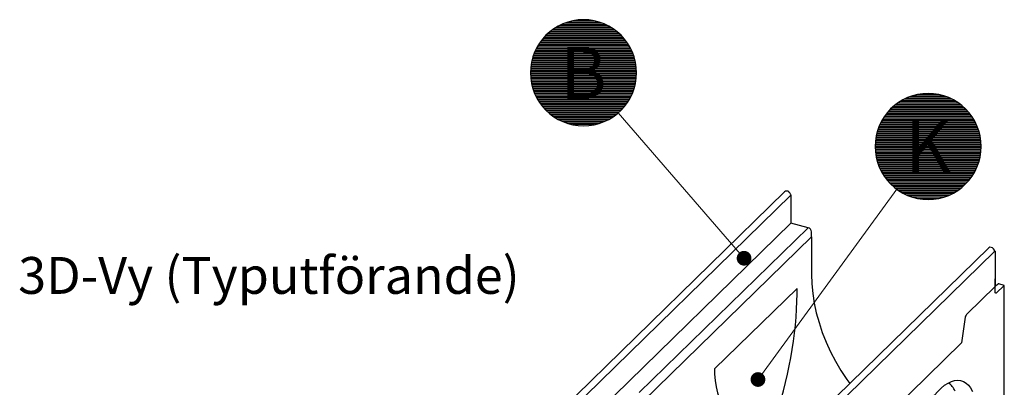
# Model space of a CAD drawing. Units: millimetres. Extents: x 0 to 4200, y 0 to 2970.
# Drawn here: x 3022 to 3690, y 1780 to 2029 of the extents above; entities that cross this region are included whole.
import ezdxf
from ezdxf.enums import TextEntityAlignment as Align

# ---------------------------------------------------------------- set-up
doc = ezdxf.new("R2010")
doc.units = ezdxf.units.MM
doc.header["$LTSCALE"] = 10
for name, color, linetype in [('C-------T1-', 4, 'Continuous'), ('C-------T2-', 1, 'Continuous'), ('C-53B------', 4, 'Continuous')]:
    doc.layers.add(name, color=color, linetype=linetype)
doc.styles.add('Arial', font='arial.ttf')
doc.styles.add('Arial Beskrivningsbilder', font='arial.ttf', dxfattribs={"height": 5})

msp = doc.modelspace()

# ---------------------------------------------------------------- linework, layer by layer
at = {"layer": 'C-------T2-', "color": 12, "lineweight": 9, "true_color": 0xcc0000}
for p, q in [((3387.77, 2025.06), (3420.75, 2025.06)), ((3389.42, 2025.86), (3419.1, 2025.86)), ((3391.34, 2026.66), (3417.19, 2026.66)), ((3393.65, 2027.46), (3414.87, 2027.46)), ((3396.71, 2028.26), (3411.81, 2028.26)), ((3378.17, 2017.86), (3430.36, 2017.86)), ((3378.95, 2018.66), (3429.57, 2018.66)), ((3379.79, 2019.46), (3428.74, 2019.46)), ((3380.68, 2020.26), (3427.84, 2020.26)), ((3381.63, 2021.06), (3426.89, 2021.06)), ((3382.66, 2021.86), (3425.86, 2021.86)), ((3383.77, 2022.66), (3424.75, 2022.66)), ((3384.98, 2023.46), (3423.54, 2023.46)), ((3386.3, 2024.26), (3422.22, 2024.26)), ((3373.32, 2011.46), (3435.2, 2011.46)), ((3373.81, 2012.26), (3434.71, 2012.26)), ((3374.33, 2013.06), (3434.19, 2013.06)), ((3374.88, 2013.86), (3433.64, 2013.86)), ((3375.46, 2014.66), (3433.06, 2014.66)), ((3376.08, 2015.46), (3432.44, 2015.46)), ((3376.73, 2016.26), (3431.79, 2016.26)), ((3377.43, 2017.06), (3431.09, 2017.06)), ((3370.32, 2005.06), (3438.2, 2005.06)), ((3370.61, 2005.86), (3437.91, 2005.86)), ((3370.93, 2006.66), (3437.59, 2006.66)), ((3371.27, 2007.46), (3437.26, 2007.46)), ((3371.63, 2008.26), (3436.89, 2008.26)), ((3372.01, 2009.06), (3436.51, 2009.06)), ((3372.42, 2009.86), (3436.1, 2009.86)), ((3372.86, 2010.66), (3435.67, 2010.66)), ((3368.58, 1997.86), (3439.94, 1997.86)), ((3368.7, 1998.66), (3439.82, 1998.66)), ((3368.83, 1999.46), (3439.69, 1999.46)), ((3368.99, 2000.26), (3439.53, 2000.26)), ((3369.16, 2001.06), (3439.36, 2001.06)), ((3369.35, 2001.86), (3439.17, 2001.86)), ((3369.56, 2002.66), (3438.96, 2002.66)), ((3369.8, 2003.46), (3438.73, 2003.46)), ((3370.05, 2004.26), (3438.47, 2004.26)), ((3368.26, 1993.06), (3440.26, 1993.06)), ((3368.27, 1993.86), (3440.25, 1993.86)), ((3368.27, 1992.26), (3440.25, 1992.26)), ((3368.3, 1994.66), (3440.23, 1994.66)), ((3368.3, 1991.46), (3440.23, 1991.46)), ((3368.34, 1995.46), (3440.18, 1995.46)), ((3368.4, 1996.26), (3440.12, 1996.26)), ((3368.48, 1997.06), (3440.04, 1997.06)), ((3368.34, 1990.66), (3440.18, 1990.66)), ((3368.4, 1989.86), (3440.12, 1989.86)), ((3368.48, 1989.06), (3440.04, 1989.06)), ((3368.58, 1988.26), (3439.94, 1988.26)), ((3368.7, 1987.46), (3439.82, 1987.46)), ((3368.83, 1986.66), (3439.69, 1986.66)), ((3368.99, 1985.86), (3439.53, 1985.86)), ((3369.16, 1985.06), (3439.36, 1985.06)), ((3369.35, 1984.26), (3439.17, 1984.26)), ((3369.56, 1983.46), (3438.96, 1983.46)), ((3369.8, 1982.66), (3438.73, 1982.66)), ((3370.05, 1981.86), (3438.47, 1981.86)), ((3370.32, 1981.06), (3438.2, 1981.06)), ((3370.61, 1980.26), (3437.91, 1980.26)), ((3370.93, 1979.46), (3437.59, 1979.46)), ((3371.27, 1978.66), (3437.26, 1978.66)), ((3371.63, 1977.86), (3436.89, 1977.86)), ((3630.57, 1978.26), (3645.66, 1978.26)), ((3372.01, 1977.06), (3436.51, 1977.06)), ((3372.42, 1976.26), (3436.1, 1976.26)), ((3372.86, 1975.46), (3435.67, 1975.46)), ((3373.32, 1974.66), (3435.2, 1974.66)), ((3373.81, 1973.86), (3434.71, 1973.86)), ((3374.33, 1973.06), (3434.19, 1973.06)), ((3374.88, 1972.26), (3433.64, 1972.26)), ((3375.46, 1971.46), (3433.06, 1971.46)), ((3615.49, 1971.06), (3660.74, 1971.06)), ((3616.51, 1971.86), (3659.71, 1971.86)), ((3617.62, 1972.66), (3658.6, 1972.66)), ((3618.83, 1973.46), (3657.4, 1973.46)), ((3620.15, 1974.26), (3656.07, 1974.26)), ((3621.62, 1975.06), (3654.61, 1975.06)), ((3623.28, 1975.86), (3652.95, 1975.86)), ((3625.19, 1976.66), (3651.04, 1976.66)), ((3627.5, 1977.46), (3648.73, 1977.46)), ((3376.08, 1970.66), (3432.44, 1970.66)), ((3376.73, 1969.86), (3431.79, 1969.86)), ((3377.43, 1969.06), (3431.09, 1969.06)), ((3378.17, 1968.26), (3430.36, 1968.26)), ((3378.95, 1967.46), (3429.57, 1967.46)), ((3379.79, 1966.66), (3428.74, 1966.66)), ((3380.68, 1965.86), (3427.84, 1965.86)), ((3381.63, 1965.06), (3426.89, 1965.06)), ((3609.31, 1964.66), (3666.91, 1964.66)), ((3609.93, 1965.46), (3666.3, 1965.46)), ((3610.59, 1966.26), (3665.64, 1966.26)), ((3611.28, 1967.06), (3664.95, 1967.06)), ((3612.02, 1967.86), (3664.21, 1967.86)), ((3612.8, 1968.66), (3663.42, 1968.66)), ((3613.64, 1969.46), (3662.59, 1969.46)), ((3614.53, 1970.26), (3661.7, 1970.26)), ((3382.66, 1964.26), (3425.86, 1964.26)), ((3383.77, 1963.46), (3424.75, 1963.46)), ((3384.98, 1962.66), (3423.54, 1962.66)), ((3386.3, 1961.86), (3422.22, 1961.86)), ((3387.77, 1961.06), (3420.75, 1961.06)), ((3389.42, 1960.26), (3419.1, 1960.26)), ((3391.34, 1959.46), (3417.19, 1959.46)), ((3393.65, 1958.66), (3414.87, 1958.66)), ((3396.71, 1957.86), (3411.81, 1957.86)), ((3605.48, 1958.26), (3670.75, 1958.26)), ((3605.86, 1959.06), (3670.36, 1959.06)), ((3606.27, 1959.86), (3669.95, 1959.86)), ((3606.71, 1960.66), (3669.52, 1960.66)), ((3607.17, 1961.46), (3669.06, 1961.46)), ((3607.66, 1962.26), (3668.57, 1962.26)), ((3608.18, 1963.06), (3668.05, 1963.06)), ((3608.73, 1963.86), (3667.5, 1963.86)), ((3603.01, 1951.06), (3673.21, 1951.06)), ((3603.21, 1951.86), (3673.02, 1951.86)), ((3603.42, 1952.66), (3672.81, 1952.66)), ((3603.65, 1953.46), (3672.58, 1953.46)), ((3603.9, 1954.26), (3672.33, 1954.26)), ((3604.17, 1955.06), (3672.05, 1955.06)), ((3604.47, 1955.86), (3671.76, 1955.86)), ((3604.78, 1956.66), (3671.45, 1956.66)), ((3605.12, 1957.46), (3671.11, 1957.46)), ((3602.15, 1944.66), (3674.08, 1944.66)), ((3602.19, 1945.46), (3674.03, 1945.46)), ((3602.26, 1946.26), (3673.97, 1946.26)), ((3602.34, 1947.06), (3673.89, 1947.06)), ((3602.43, 1947.86), (3673.79, 1947.86)), ((3602.55, 1948.66), (3673.68, 1948.66)), ((3602.69, 1949.46), (3673.54, 1949.46)), ((3602.84, 1950.26), (3673.39, 1950.26)), ((3602.11, 1943.06), (3674.11, 1943.06)), ((3602.12, 1943.86), (3674.1, 1943.86)), ((3602.12, 1942.26), (3674.1, 1942.26)), ((3602.15, 1941.46), (3674.08, 1941.46)), ((3602.19, 1940.66), (3674.03, 1940.66)), ((3602.26, 1939.86), (3673.97, 1939.86)), ((3602.34, 1939.06), (3673.89, 1939.06)), ((3602.43, 1938.26), (3673.79, 1938.26)), ((3602.55, 1937.46), (3673.68, 1937.46)), ((3602.69, 1936.66), (3673.54, 1936.66)), ((3602.84, 1935.86), (3673.39, 1935.86)), ((3603.01, 1935.06), (3673.21, 1935.06)), ((3603.21, 1934.26), (3673.02, 1934.26)), ((3603.42, 1933.46), (3672.81, 1933.46)), ((3603.65, 1932.66), (3672.58, 1932.66)), ((3603.9, 1931.86), (3672.33, 1931.86)), ((3604.17, 1931.06), (3672.05, 1931.06)), ((3604.47, 1930.26), (3671.76, 1930.26)), ((3604.78, 1929.46), (3671.45, 1929.46)), ((3605.12, 1928.66), (3671.11, 1928.66)), ((3605.48, 1927.86), (3670.75, 1927.86)), ((3605.86, 1927.06), (3670.36, 1927.06)), ((3606.27, 1926.26), (3669.95, 1926.26)), ((3606.71, 1925.46), (3669.52, 1925.46)), ((3607.17, 1924.66), (3669.06, 1924.66)), ((3607.66, 1923.86), (3668.57, 1923.86)), ((3608.18, 1923.06), (3668.05, 1923.06)), ((3608.73, 1922.26), (3667.5, 1922.26)), ((3609.31, 1921.46), (3666.91, 1921.46)), ((3609.93, 1920.66), (3666.3, 1920.66)), ((3610.59, 1919.86), (3665.64, 1919.86)), ((3611.28, 1919.06), (3664.95, 1919.06)), ((3612.02, 1918.26), (3664.21, 1918.26)), ((3612.8, 1917.46), (3663.42, 1917.46)), ((3613.64, 1916.66), (3662.59, 1916.66)), ((3614.53, 1915.86), (3661.7, 1915.86)), ((3615.49, 1915.06), (3660.74, 1915.06)), ((3616.51, 1914.26), (3659.71, 1914.26)), ((3617.62, 1913.46), (3658.6, 1913.46)), ((3618.83, 1912.66), (3657.4, 1912.66)), ((3620.15, 1911.86), (3656.07, 1911.86)), ((3621.62, 1911.06), (3654.61, 1911.06)), ((3623.28, 1910.26), (3652.95, 1910.26)), ((3625.19, 1909.46), (3651.04, 1909.46)), ((3627.5, 1908.66), (3648.73, 1908.66)), ((3630.57, 1907.86), (3645.66, 1907.86))]:
    msp.add_line(p, q, dxfattribs=at)
at = {"layer": 'C-------T2-', "lineweight": 9}
for p, q in [((3427.82, 1965.85), (3510.6, 1870.24)), ((3616.89, 1913.99), (3525.03, 1788.17))]:
    msp.add_line(p, q, dxfattribs=at)
at = {"layer": 'C-------T2-'}
for points in [[(3404.26, 1957.06), (3404.26, 1957.06, 1), (3404.26, 2029.06), (3404.26, 2029.06, 1), (3404.26, 1957.06, 5.027339)], [(3638.11, 1907.06), (3638.11, 1907.06, 1), (3638.11, 1979.06), (3638.11, 1979.06, 1), (3638.11, 1907.06, 5.027339)]]:
    msp.add_lwpolyline(points, format="xyb", dxfattribs=at)
at = {"layer": 'C-------T2-', "const_width": 5}
for points in [[(3511.37, 1868.89, 1), (3515.07, 1865.53, 1)], [(3523.89, 1787.12, 1), (3521.45, 1782.76, 1)]]:
    msp.add_lwpolyline(points, format="xyb", close=True, dxfattribs=at)
at = {"layer": 'C-53B------'}
for p, q in [((3540.76, 1912.26), (3261.25, 1639.46)), ((3265.3, 1637.13), (3544.9, 1910.03)), ((3544.9, 1910.03), (3544.9, 1890.99)), ((3265.3, 1618.14), (3544.86, 1890.99)), ((3556.63, 1887.81), (3544.9, 1890.99)), ((3556.63, 1887.81), (3442.15, 1776.07)), ((3558.95, 1881.83), (3558.95, 1885.21)), ((3558.95, 1881.83), (3444.47, 1770.09)), ((3558.95, 1881.83), (3558.95, 1856.33)), ((3679.2, 1874.23), (3400.02, 1601.74)), ((3404.05, 1599.3), (3683.23, 1871.79)), ((3683.2, 1872.15), (3683.51, 1872.06)), ((3683.23, 1871.79), (3683.51, 1872.06)), ((3683.51, 1872.06), (3683.51, 1853.34)), ((3683.51, 1853.34), (3683.51, 1848.02)), ((3683.65, 1853.3), (3683.51, 1853.34)), ((3683.51, 1853.16), (3683.65, 1853.3)), ((3683.65, 1844.12), (3683.65, 1853.3)), ((3493.14, 1792.11), (3549.15, 1846.77)), ((3664.63, 1829.59), (3683.51, 1848.02)), ((3683.79, 1848.58), (3683.65, 1848.46)), ((3684.08, 1848.81), (3685.41, 1849.73)), ((3689.81, 1848.83), (3684.2, 1843.62)), ((3689.81, 1848.83), (3686.16, 1849.83)), ((3689.81, 1715.82), (3689.81, 1848.83)), ((3663.31, 1827.34), (3660.73, 1809.81)), ((3660.73, 1809.81), (3442.39, 1596.7))]:
    msp.add_line(p, q, dxfattribs=at)
at = {"layer": 'C-53B------', "flags": 128}
for points in [[(3683.23, 1871.79), (3683.05, 1872.69), (3682.55, 1873.54), (3681.79, 1874.22), (3680.91, 1874.61), (3680.04, 1874.64), (3679.31, 1874.33), (3679.2, 1874.23)], [(3558.95, 1856.33), (3559.16, 1849.89), (3559.78, 1843.37), (3560.81, 1836.78), (3562.24, 1830.16), (3564.08, 1823.52), (3566.31, 1816.91), (3568.93, 1810.34), (3571.92, 1803.83), (3575.28, 1797.43), (3578.98, 1791.14), (3583.02, 1784.99), (3584.96, 1782.25)], [(3684.2, 1843.62), (3684.09, 1843.54), (3683.99, 1843.5), (3683.89, 1843.51), (3683.81, 1843.56), (3683.74, 1843.64), (3683.69, 1843.77), (3683.66, 1843.93), (3683.65, 1844.12)], [(3623.43, 1733.15), (3624.74, 1737.98), (3626.21, 1742.74), (3627.84, 1747.4), (3629.61, 1751.92), (3631.51, 1756.27), (3633.52, 1760.41), (3635.62, 1764.3), (3637.81, 1767.93), (3640.06, 1771.25), (3642.36, 1774.25), (3644.68, 1776.9), (3647.02, 1779.18), (3649.34, 1781.07), (3651.64, 1782.55), (3653.89, 1783.62), (3656.08, 1784.27), (3658.18, 1784.48), (3660.19, 1784.27), (3662.09, 1783.62), (3663.86, 1782.56), (3665.49, 1781.07), (3666.96, 1779.19), (3668.27, 1776.91)]]:
    msp.add_lwpolyline(points, dxfattribs=at)
at = {"layer": 'C-53B------'}
for centre, radius, start, end in [((3542.16, 1910.7), 2.1, 47.76645, 132.05022), ((3540.43, 1908.66), 4.77, 24.94457, 48.82322), ((3543.36, 1910.03), 1.55, 0, 24.94457), ((3556.25, 1885.14), 2.7, 1.66632, 82.00704), ((3668.13, 1826.02), 5, 134.30503, 164.60632), ((3643.8, 1771.56), 13.74, 23.82095, 54.04966)]:
    msp.add_arc(centre, radius, start, end, dxfattribs=at)
for centre, major_axis, ratio, start_param, end_param in [((3493.79, 1792.74), (29.29, 114.95), 0.40894, 5.26774, 5.302647), ((3687.84, 1844.15), (-4.19, 4.3), 0.757591, 6.158136, 6.240525), ((3686.16, 1848.8), (-0.838, 0.86), 0.757591, 5.373423, 6.158136), ((3493.79, 1792.74), (29.29, 114.95), 0.40894, 4.485918, 5.26774), ((3653.4, 1817.62), (158.29, 41.08), 0.609236, 2.984762, 3.019668), ((3548.5, 1846.13), (29.29, 114.95), 0.40894, 2.161054, 2.195961), ((3653.4, 1817.62), (158.29, 41.08), 0.609236, 3.019668, 3.704425)]:
    msp.add_ellipse(centre, major_axis=major_axis, ratio=ratio, start_param=start_param, end_param=end_param, dxfattribs=at)

# ---------------------------------------------------------------- texts
at = {"layer": 'C-------T1-', "color": 3, "style": 'Arial Beskrivningsbilder'}
msp.add_text('3D-Vy (Typutförande)', height=25, dxfattribs=at).set_placement((3190.81, 1855.56), align=Align.MIDDLE_CENTER)
at = {"layer": 'C-------T2-', "color": 7, "style": 'Arial'}
for s, p in [('B', (3404.26, 1993.06)), ('K', (3638.11, 1943.06))]:
    msp.add_text(s, height=35, dxfattribs=at).set_placement(p, align=Align.MIDDLE_CENTER)

doc.saveas('drawing.dxf')
